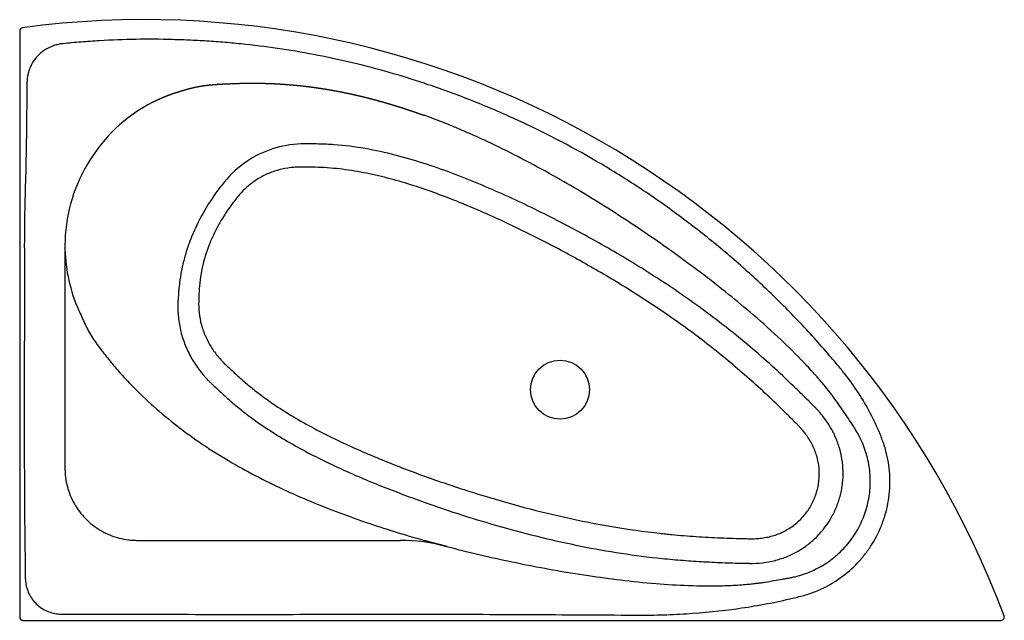
# Model space of a CAD drawing. Units: millimetres. Extents: x 81 to 231, y 70 to 169.
import ezdxf

# ---------------------------------------------------------------- set-up
doc = ezdxf.new("R2010")
doc.units = ezdxf.units.MM
doc.layers.add('Default', color=7, linetype='Continuous')
doc.layers.add('IDEA15_VASAK', color=7, linetype='Continuous')

# ---------------------------------------------------------------- blocks, each defined once
blk = doc.blocks.new('SE')
at = {"layer": 'IDEA15_VASAK', "color": 7, "linetype": 'Continuous'}
for p, q in [((81.04, 160.07), (81.04, 70.61)), ((142.98, 152.02), (142.77, 152.09)), ((81.75, 127.31), (81.75, 127.31)), ((87.95, 127.31), (87.95, 127.31)), ((146.27, 81.37), (142.77, 82.32)), ((142.77, 71.07), (142.77, 71.07)), ((81.54, 70.11), (230.83, 70.11))]:
    blk.add_line(p, q, dxfattribs=at)
blk.add_circle((163.52, 105.33), 4.5, dxfattribs=at)
for centre, radius, start, end in [((100.01, 21.59), 140.21, 20.544, 97.5957), ((81.54, 160.07), 0.5, 97.585, 180.0108), ((112.7, 127.29), 24.69, 117.3056, 150.112), ((124.52, 127.07), 15.78, 92.1011, 124.0102), ((123.99, 141.13), 1.7, 87.8754, 91.4346), ((124.54, 127.07), 15.79, 124.0524, 141.0591), ((112.31, 127.28), 24.36, 149.6402, 179.9229), ((137.61, 116.2), 32.79, 140.6532, 155.1569), ((134.45, 117.62), 29.32, 155.0793, 160.6957), ((291.4, 191.95), 126.06, 224.9919, 225.1407), ((139.03, 54.4), 27.92, 74.9836, 89.8176), ((193.05, 125.01), 46.21, 268.4752, 268.8558), ((188.89, -65), 143.85, 88.5865, 88.7091), ((192.67, 93.89), 15.09, 269.1109, 284.2745), ((195.93, 81.13), 1.92, 283.7386, 284.7709), ((230.83, 70.61), 0.499, 269.9587, 20.5853), ((81.54, 70.61), 0.5, 239.0849, 260.66)]:
    blk.add_arc(centre, radius, start, end, dxfattribs=at)
blk.add_ellipse((81.54, 70.62), major_axis=(0.354, 0.354), ratio=0.998783, start_param=2.356803, end_param=3.926382, dxfattribs=at)
for points, degree, knots in [([(142.77, 152.09), (139.23, 153.27), (135.65, 154.3), (130.23, 155.6), (128.41, 155.99), (124.76, 156.7), (122.93, 157.02), (119.25, 157.58), (117.39, 157.82), (114.61, 158.12), (113.68, 158.21), (111.82, 158.37), (110.89, 158.44), (109.04, 158.57), (108.11, 158.62), (106.25, 158.7), (105.32, 158.73), (102.53, 158.81), (100.67, 158.82), (96.94, 158.76), (95.08, 158.68), (92.28, 158.52), (91.35, 158.45), (89.49, 158.31), (88.56, 158.23), (87.4, 158.11), (87.16, 158.07), (86.7, 157.97), (86.48, 157.91), (85.81, 157.69), (85.38, 157.49), (84.78, 157.11), (84.59, 156.98), (84.22, 156.68), (84.05, 156.52), (83.72, 156.19), (83.56, 156.02), (83.27, 155.64), (83.14, 155.45), (82.78, 154.84), (82.58, 154.42), (82.37, 153.74), (82.31, 153.51), (82.22, 153.05), (82.19, 152.82), (82.15, 152.36), (82.15, 152.12), (82.15, 151.65), (82.15, 151.42), (82.14, 150.72), (82.13, 150.25), (82.1, 147.91), (82.08, 146.04), (82.05, 143.23), (82.03, 142.29), (82, 140.42), (81.98, 139.48), (81.91, 136.68), (81.85, 134.8), (81.77, 131.06), (81.75, 129.19), (81.75, 127.31)], 3, [0, 0, 0, 0, 0.125, 0.125, 0.1875, 0.1875, 0.25, 0.25, 0.3125, 0.3125, 0.34375, 0.34375, 0.375, 0.375, 0.40625, 0.40625, 0.4375, 0.4375, 0.5, 0.5, 0.5625, 0.5625, 0.59375, 0.59375, 0.625, 0.625, 0.632813, 0.632813, 0.640625, 0.640625, 0.65625, 0.65625, 0.664063, 0.664063, 0.671875, 0.671875, 0.679688, 0.679688, 0.6875, 0.6875, 0.703125, 0.703125, 0.710938, 0.710938, 0.71875, 0.71875, 0.726563, 0.726563, 0.734375, 0.734375, 0.75, 0.75, 0.8125, 0.8125, 0.84375, 0.84375, 0.875, 0.875, 0.9375, 0.9375, 1, 1, 1, 1]), ([(101.38, 149.23), (101.43, 149.26), (101.49, 149.29), (101.55, 149.32), (101.67, 149.38), (101.78, 149.43), (101.84, 149.46), (101.96, 149.52), (102.08, 149.58), (102.14, 149.6), (102.26, 149.66), (102.38, 149.71), (102.44, 149.74), (102.56, 149.79), (102.68, 149.84), (102.74, 149.87), (102.86, 149.92), (102.98, 149.97), (103.04, 150), (103.23, 150.08), (103.42, 150.15), (103.54, 150.2), (103.69, 150.26), (103.84, 150.31), (103.86, 150.32), (103.88, 150.33), (103.95, 150.35), (103.99, 150.37), (104.03, 150.38), (104.14, 150.42), (104.25, 150.46), (104.34, 150.49), (104.49, 150.54), (104.64, 150.59), (104.72, 150.62), (104.85, 150.66), (104.95, 150.7), (105.01, 150.71), (105.06, 150.73), (105.12, 150.75), (105.14, 150.75), (105.16, 150.76), (105.16, 150.76), (105.16, 150.76), (105.16, 150.76), (105.16, 150.76), (105.16, 150.76), (105.17, 150.76), (105.17, 150.76), (105.17, 150.76), (105.17, 150.76), (105.17, 150.76), (105.17, 150.76), (105.17, 150.76), (105.17, 150.76), (105.17, 150.76), (105.18, 150.77), (105.19, 150.77), (105.2, 150.77), (105.31, 150.81), (105.41, 150.84), (105.5, 150.87), (105.66, 150.91), (105.82, 150.96), (105.88, 150.98), (105.95, 151), (106.02, 151.02), (106.03, 151.02), (106.04, 151.03), (106.05, 151.03), (106.06, 151.03), (106.06, 151.03), (106.06, 151.03), (106.07, 151.04), (106.08, 151.04), (106.08, 151.04), (106.13, 151.05), (106.18, 151.07), (106.26, 151.09), (106.34, 151.11), (106.42, 151.14), (106.45, 151.15), (106.58, 151.18), (106.67, 151.21), (106.77, 151.24), (106.89, 151.27), (107, 151.3), (107.02, 151.3), (107.04, 151.31), (107.06, 151.31), (107.06, 151.31), (107.07, 151.31), (107.08, 151.32), (107.08, 151.32), (107.09, 151.32), (107.11, 151.32), (107.11, 151.33), (107.22, 151.35), (107.35, 151.38), (107.47, 151.41), (107.6, 151.44), (107.78, 151.48), (107.87, 151.5), (107.93, 151.52), (107.99, 151.53), (108.06, 151.54), (108.06, 151.54), (108.07, 151.55), (108.09, 151.55), (108.09, 151.55), (108.13, 151.56), (108.17, 151.57), (108.21, 151.57), (108.37, 151.6), (108.53, 151.63), (108.66, 151.65), (108.8, 151.68), (108.95, 151.7), (108.96, 151.7), (108.98, 151.71), (109, 151.71), (109, 151.71), (109.01, 151.71), (109.02, 151.71), (109.03, 151.71), (109.05, 151.72), (109.06, 151.72), (109.06, 151.72), (109.07, 151.72), (109.08, 151.72), (109.08, 151.72), (109.1, 151.72), (109.12, 151.73), (109.14, 151.73), (109.17, 151.73), (109.2, 151.74), (109.27, 151.75), (109.36, 151.76), (109.44, 151.77), (109.51, 151.78), (109.64, 151.79), (109.71, 151.8), (109.76, 151.81), (109.85, 151.82), (109.93, 151.83), (109.97, 151.83), (110.01, 151.83), (110.05, 151.84), (110.05, 151.84), (110.06, 151.84), (110.07, 151.84), (110.08, 151.84), (110.08, 151.84), (110.09, 151.84), (110.1, 151.84), (110.11, 151.84), (110.13, 151.85), (110.16, 151.85), (110.18, 151.85), (110.21, 151.85), (110.24, 151.86), (110.25, 151.86), (110.25, 151.86), (110.27, 151.86), (110.28, 151.86), (110.3, 151.86), (110.32, 151.86), (110.35, 151.87), (110.37, 151.87), (110.41, 151.87), (110.44, 151.87), (110.46, 151.88), (110.49, 151.88), (110.51, 151.88), (110.53, 151.88), (110.55, 151.88), (110.58, 151.89), (110.61, 151.89), (110.63, 151.89), (110.67, 151.89), (110.73, 151.9), (110.78, 151.9), (110.83, 151.9), (110.89, 151.91), (110.94, 151.91), (110.96, 151.91), (110.98, 151.91), (111, 151.92), (111, 151.92), (111.01, 151.92), (111.03, 151.92), (111.04, 151.92), (111.06, 151.92), (111.07, 151.92), (111.07, 151.92), (111.07, 151.92), (111.07, 151.92), (111.07, 151.92), (111.07, 151.92), (111.07, 151.92), (111.08, 151.92), (111.08, 151.92), (111.08, 151.92), (111.08, 151.92), (111.08, 151.92), (111.08, 151.92), (111.08, 151.92), (111.08, 151.92), (111.08, 151.92), (111.08, 151.92), (111.09, 151.92), (111.09, 151.92), (111.09, 151.92), (111.09, 151.92), (111.09, 151.92), (111.1, 151.92), (111.1, 151.92), (111.1, 151.92), (111.1, 151.92), (111.1, 151.92), (111.1, 151.92), (111.11, 151.92), (111.11, 151.92), (111.11, 151.92), (111.11, 151.92), (111.11, 151.92), (111.11, 151.92), (111.12, 151.92), (111.12, 151.92), (111.12, 151.92), (111.12, 151.92), (111.12, 151.92), (111.12, 151.92), (111.12, 151.92), (111.12, 151.92), (111.13, 151.92), (111.13, 151.92), (111.13, 151.92), (111.13, 151.92), (111.13, 151.92), (111.14, 151.92), (111.14, 151.93), (111.14, 151.93), (111.14, 151.93), (111.14, 151.93), (111.14, 151.93), (111.14, 151.93), (111.15, 151.93), (111.15, 151.93), (111.15, 151.93), (111.15, 151.93), (111.16, 151.93), (111.16, 151.93), (111.16, 151.93), (111.17, 151.93), (111.17, 151.93), (111.18, 151.93), (111.18, 151.93), (111.19, 151.93), (111.19, 151.93), (111.19, 151.93), (111.2, 151.93), (111.2, 151.93), (111.2, 151.93), (111.2, 151.93), (111.2, 151.93), (111.2, 151.93), (111.2, 151.93), (111.2, 151.93), (111.2, 151.93), (111.2, 151.93), (111.21, 151.93), (111.21, 151.93), (111.21, 151.93), (111.21, 151.93), (111.21, 151.93), (111.21, 151.93), (111.21, 151.93), (111.21, 151.93), (111.21, 151.93), (111.21, 151.93), (111.21, 151.93), (111.21, 151.93), (111.21, 151.93), (111.21, 151.93), (111.21, 151.93), (111.21, 151.93), (111.21, 151.93), (111.21, 151.93), (111.21, 151.93), (111.22, 151.93), (111.22, 151.93), (111.22, 151.93), (111.22, 151.93), (111.22, 151.93), (111.22, 151.93), (111.22, 151.93), (111.22, 151.93), (111.22, 151.93), (111.22, 151.93), (111.22, 151.93), (111.22, 151.93), (111.22, 151.93), (111.22, 151.93), (111.22, 151.93), (111.22, 151.93), (111.22, 151.93), (111.22, 151.93), (111.22, 151.93), (111.22, 151.93), (111.22, 151.93), (111.22, 151.93), (111.22, 151.93), (111.22, 151.93), (111.22, 151.93), (111.22, 151.93), (111.22, 151.93), (111.22, 151.93), (111.22, 151.93), (111.22, 151.93), (111.22, 151.93), (111.22, 151.93), (111.22, 151.93), (111.23, 151.93), (111.23, 151.93), (111.23, 151.93), (111.23, 151.93), (111.23, 151.93), (111.23, 151.93), (111.23, 151.93), (111.23, 151.93), (111.24, 151.93), (111.24, 151.93), (111.25, 151.93), (111.25, 151.93), (111.25, 151.93), (111.26, 151.93), (111.26, 151.93), (111.26, 151.93), (111.26, 151.93), (111.27, 151.93), (111.27, 151.93), (111.27, 151.93), (111.28, 151.93), (111.28, 151.93), (111.28, 151.93), (111.28, 151.93), (111.28, 151.93), (111.28, 151.93), (111.28, 151.93), (111.28, 151.93), (111.28, 151.93), (111.28, 151.93), (111.28, 151.93), (111.28, 151.93), (111.28, 151.93), (111.28, 151.93), (111.28, 151.93), (111.28, 151.93), (111.28, 151.93), (111.28, 151.93), (111.28, 151.93), (111.28, 151.93), (111.28, 151.93), (111.28, 151.93), (111.28, 151.93), (111.28, 151.93), (111.28, 151.93), (111.28, 151.93), (111.28, 151.93), (111.28, 151.93), (111.28, 151.93), (111.29, 151.93), (111.29, 151.93), (111.29, 151.93), (111.29, 151.93), (111.29, 151.93), (111.29, 151.93), (111.3, 151.94), (111.3, 151.94), (111.3, 151.94), (111.3, 151.94), (111.3, 151.94), (111.31, 151.94), (111.31, 151.94), (111.31, 151.94), (111.31, 151.94), (111.31, 151.94), (111.31, 151.94), (111.31, 151.94), (111.32, 151.94), (111.32, 151.94), (111.32, 151.94), (111.32, 151.94), (111.32, 151.94), (111.32, 151.94), (111.32, 151.94), (111.32, 151.94), (111.32, 151.94), (111.33, 151.94), (111.33, 151.94), (111.33, 151.94), (111.33, 151.94), (111.33, 151.94), (111.33, 151.94), (111.34, 151.94), (111.34, 151.94), (111.34, 151.94), (111.35, 151.94), (111.36, 151.94), (111.36, 151.94), (111.37, 151.94), (111.38, 151.94), (111.38, 151.94), (111.39, 151.94), (111.4, 151.94), (111.41, 151.94), (111.42, 151.94), (111.44, 151.94), (111.44, 151.94), (111.44, 151.94), (111.45, 151.94), (111.45, 151.94), (111.45, 151.94), (111.46, 151.94), (111.46, 151.94), (111.46, 151.94), (111.46, 151.95), (111.46, 151.95), (111.46, 151.95), (111.47, 151.95), (111.47, 151.95), (111.47, 151.95), (111.47, 151.95), (111.47, 151.95), (111.47, 151.95), (111.48, 151.95), (111.48, 151.95), (111.48, 151.95), (111.48, 151.95), (111.48, 151.95), (111.48, 151.95), (111.48, 151.95), (111.48, 151.95), (111.48, 151.95), (111.48, 151.95), (111.49, 151.95), (111.49, 151.95), (111.49, 151.95), (111.49, 151.95), (111.49, 151.95), (111.49, 151.95), (111.49, 151.95), (111.49, 151.95), (111.5, 151.95), (111.5, 151.95), (111.5, 151.95), (111.5, 151.95), (111.51, 151.95), (111.51, 151.95), (111.52, 151.95), (111.52, 151.95), (111.53, 151.95), (111.54, 151.95), (111.54, 151.95), (111.54, 151.95), (111.55, 151.95), (111.55, 151.95), (111.55, 151.95), (111.55, 151.95), (111.55, 151.95), (111.55, 151.95), (111.56, 151.95), (111.56, 151.95), (111.56, 151.95), (111.56, 151.95), (111.56, 151.95), (111.56, 151.95), (111.56, 151.95), (111.56, 151.95), (111.56, 151.95), (111.56, 151.95), (111.57, 151.95), (111.57, 151.95), (111.57, 151.95), (111.57, 151.95), (111.57, 151.95), (111.57, 151.95), (111.58, 151.95), (111.58, 151.95), (111.59, 151.95), (111.61, 151.95), (111.61, 151.95), (111.64, 151.96), (111.66, 151.96), (111.68, 151.96), (111.71, 151.96), (111.73, 151.96), (111.74, 151.96), (111.75, 151.96), (111.77, 151.96), (111.77, 151.96), (111.78, 151.96), (111.79, 151.96), (111.79, 151.96), (111.79, 151.96), (111.8, 151.96), (111.8, 151.96), (111.8, 151.96), (111.8, 151.96), (111.81, 151.96), (111.81, 151.96), (111.81, 151.96), (111.81, 151.96), (111.82, 151.97), (111.84, 151.97), (111.85, 151.97), (111.87, 151.97), (111.91, 151.97), (111.93, 151.97), (111.95, 151.97), (111.97, 151.97), (111.99, 151.97), (112, 151.98), (112.01, 151.98), (112.02, 151.98), (112.02, 151.98), (112.03, 151.98), (112.03, 151.98), (112.04, 151.98), (112.04, 151.98), (112.04, 151.98), (112.05, 151.98), (112.06, 151.98), (112.06, 151.98), (112.08, 151.98), (112.09, 151.98), (112.1, 151.98), (112.12, 151.98), (112.14, 151.98), (112.14, 151.98), (112.16, 151.98), (112.19, 151.98), (112.2, 151.99), (112.21, 151.99), (112.23, 151.99), (112.24, 151.99), (112.24, 151.99), (112.25, 151.99), (112.25, 151.99), (112.25, 151.99), (112.26, 151.99), (112.26, 151.99), (112.26, 151.99), (112.27, 151.99), (112.28, 151.99), (112.29, 151.99), (112.3, 151.99), (112.32, 151.99), (112.33, 151.99), (112.35, 151.99), (112.37, 151.99), (112.38, 151.99), (112.4, 152), (112.42, 152), (112.43, 152), (112.44, 152), (112.46, 152), (112.46, 152), (112.47, 152), (112.48, 152), (112.48, 152), (112.49, 152), (112.49, 152), (112.56, 152), (112.63, 152.01), (112.69, 152.01), (112.78, 152.01), (112.86, 152.02), (112.89, 152.02), (112.91, 152.02), (112.93, 152.02), (112.93, 152.02), (112.94, 152.02), (112.97, 152.02), (113, 152.02), (113.03, 152.03), (113.08, 152.03), (113.13, 152.03), (113.15, 152.03), (113.19, 152.03), (113.23, 152.03), (113.26, 152.04), (113.29, 152.04), (113.32, 152.04), (113.34, 152.04), (113.36, 152.04), (113.36, 152.04), (113.37, 152.04), (113.37, 152.04), (113.38, 152.04), (113.38, 152.04), (113.39, 152.04), (113.39, 152.04), (113.41, 152.04), (113.42, 152.04), (113.43, 152.04), (113.46, 152.04), (113.49, 152.05), (113.51, 152.05), (113.55, 152.05), (113.6, 152.05), (113.65, 152.05), (113.7, 152.05), (113.74, 152.06), (113.76, 152.06), (113.78, 152.06), (113.79, 152.06), (113.8, 152.06), (113.8, 152.06), (113.82, 152.06), (113.83, 152.06), (113.85, 152.06), (113.87, 152.06), (113.89, 152.06), (113.92, 152.06), (113.95, 152.06), (113.96, 152.06), (113.99, 152.06), (114.02, 152.07), (114.03, 152.07), (114.06, 152.07), (114.08, 152.07), (114.1, 152.07), (114.12, 152.07), (114.15, 152.07), (114.17, 152.07), (114.19, 152.07), (114.2, 152.07), (114.21, 152.07), (114.21, 152.07), (114.22, 152.07), (114.22, 152.07), (114.23, 152.07), (114.23, 152.07), (114.24, 152.07), (114.25, 152.07), (114.26, 152.07), (114.28, 152.07), (114.29, 152.08), (114.31, 152.08), (114.31, 152.08), (114.32, 152.08), (114.33, 152.08), (114.34, 152.08), (114.34, 152.08), (114.37, 152.08), (114.39, 152.08), (114.42, 152.08), (114.46, 152.08), (114.51, 152.08), (114.54, 152.08), (114.58, 152.08), (114.62, 152.08), (114.64, 152.09), (114.67, 152.09), (114.71, 152.09), (114.74, 152.09), (114.77, 152.09), (114.79, 152.09), (114.82, 152.09), (114.84, 152.09), (114.87, 152.09), (114.9, 152.09), (114.91, 152.09), (114.94, 152.09), (114.97, 152.09), (114.99, 152.09), (115.01, 152.09), (115.03, 152.1), (115.03, 152.1), (115.04, 152.1), (115.05, 152.1), (115.05, 152.1), (115.06, 152.1), (115.08, 152.1), (115.13, 152.1), (115.19, 152.1), (115.25, 152.1), (115.31, 152.1), (115.38, 152.1), (115.4, 152.1), (115.42, 152.1), (115.44, 152.1), (115.45, 152.1), (115.45, 152.1), (115.46, 152.1), (115.47, 152.1), (115.52, 152.1), (115.56, 152.1), (115.61, 152.11), (115.73, 152.11), (115.85, 152.11), (115.92, 152.11), (116.02, 152.11), (116.12, 152.11), (116.15, 152.11), (116.18, 152.11), (116.21, 152.11), (116.23, 152.11), (116.23, 152.11), (116.24, 152.11), (116.25, 152.11), (116.26, 152.11), (116.3, 152.11), (116.34, 152.11), (116.38, 152.11), (116.46, 152.11), (116.54, 152.11), (116.58, 152.11), (116.65, 152.11), (116.72, 152.11), (116.75, 152.11), (116.78, 152.11), (116.82, 152.11), (116.83, 152.11), (116.84, 152.11), (116.88, 152.11), (116.92, 152.11), (116.96, 152.11), (116.99, 152.11), (117.03, 152.11), (117.04, 152.11), (117.04, 152.11), (117.08, 152.11), (117.13, 152.11), (117.16, 152.11), (117.27, 152.11), (117.38, 152.11), (117.45, 152.1), (117.55, 152.1), (117.66, 152.1), (117.7, 152.1), (117.74, 152.1), (117.78, 152.1), (117.8, 152.1), (117.81, 152.1), (117.82, 152.1), (117.84, 152.1), (117.85, 152.1), (117.87, 152.1), (117.89, 152.1), (117.97, 152.1), (118.04, 152.09), (118.11, 152.09), (118.21, 152.09), (118.32, 152.09), (118.36, 152.09), (118.48, 152.08), (118.61, 152.08), (118.69, 152.08), (118.89, 152.07), (119.09, 152.06), (119.22, 152.06), (119.41, 152.05), (119.61, 152.04), (119.68, 152.04), (119.78, 152.04), (119.89, 152.03), (119.92, 152.03), (119.96, 152.03), (120.03, 152.02), (120.07, 152.02), (120.11, 152.02), (120.36, 152.01), (120.6, 151.99), (120.8, 151.98), (121.07, 151.96), (121.33, 151.94), (121.4, 151.94), (121.59, 151.93), (121.79, 151.91), (121.91, 151.9), (122.11, 151.89), (122.29, 151.87), (122.36, 151.87), (122.43, 151.86), (122.51, 151.85), (122.52, 151.85), (122.53, 151.85), (122.56, 151.85), (122.58, 151.85), (122.6, 151.85), (122.65, 151.84), (122.7, 151.84), (122.73, 151.83), (122.89, 151.82), (123.04, 151.8), (123.17, 151.79), (123.43, 151.77), (123.68, 151.74), (123.81, 151.73), (124.07, 151.7), (124.33, 151.67), (124.46, 151.66), (124.73, 151.62), (124.99, 151.59), (125.13, 151.58), (125.39, 151.54), (125.66, 151.51), (125.79, 151.49), (126.2, 151.43), (126.65, 151.37), (126.97, 151.32), (127.3, 151.27), (128.11, 151.14), (128.64, 151.05), (129.13, 150.96), (129.87, 150.82), (130.61, 150.67), (130.86, 150.62), (131.25, 150.54), (131.63, 150.46), (131.76, 150.43), (132.01, 150.37), (132.25, 150.32), (132.38, 150.29), (132.52, 150.26), (132.66, 150.22), (132.68, 150.22), (132.7, 150.21), (132.76, 150.2), (132.8, 150.19), (132.85, 150.18), (132.95, 150.16), (133.05, 150.13), (133.11, 150.12), (133.29, 150.07), (133.48, 150.03), (133.6, 150), (133.85, 149.94), (134.16, 149.86), (134.35, 149.81), (134.57, 149.76), (134.79, 149.7), (134.89, 149.67), (134.93, 149.66), (134.98, 149.65), (135, 149.64), (135.03, 149.64), (135.06, 149.63), (135.09, 149.62), (135.12, 149.61), (135.15, 149.6), (135.28, 149.57), (135.41, 149.53), (135.52, 149.5), (135.76, 149.44), (136, 149.37), (136.12, 149.34), (136.28, 149.29), (136.43, 149.25), (136.45, 149.25), (136.48, 149.24), (136.52, 149.23), (136.53, 149.22), (136.55, 149.22), (136.59, 149.21), (136.62, 149.2), (136.65, 149.19), (136.74, 149.16), (136.83, 149.14), (137.02, 149.08), (137.23, 149.02), (137.43, 148.96), (137.82, 148.85), (138.2, 148.73), (138.46, 148.65), (138.72, 148.57), (139.09, 148.45), (139.22, 148.41), (139.36, 148.37), (139.49, 148.33), (139.62, 148.28), (139.63, 148.28), (139.63, 148.28), (139.65, 148.27), (139.66, 148.27), (139.67, 148.27), (139.69, 148.26), (139.71, 148.25), (139.76, 148.24), (139.81, 148.22), (139.92, 148.19), (140.02, 148.15), (140.12, 148.12), (140.19, 148.1), (140.51, 147.99), (140.77, 147.9), (141.02, 147.82), (141.39, 147.69), (141.77, 147.56), (141.9, 147.51), (142.08, 147.45), (142.27, 147.38), (142.34, 147.36), (142.43, 147.33), (142.52, 147.29), (142.56, 147.28), (142.62, 147.26), (142.68, 147.24), (142.71, 147.22), (142.74, 147.21), (142.77, 147.2)], 5, [0, 0, 0, 0, 0, 0, 0.007812, 0.007812, 0.007812, 0.015625, 0.015625, 0.015625, 0.023438, 0.023438, 0.023438, 0.03125, 0.03125, 0.03125, 0.039062, 0.039062, 0.039062, 0.046875, 0.046875, 0.046875, 0.0625, 0.0625, 0.0625, 0.065001, 0.065001, 0.065001, 0.065001, 0.070312, 0.070312, 0.070312, 0.078125, 0.078125, 0.080954, 0.08893, 0.08893, 0.08893, 0.09375, 0.09375, 0.095703, 0.09613, 0.09613, 0.09613, 0.096161, 0.096161, 0.096161, 0.096191, 0.096191, 0.096191, 0.096313, 0.096313, 0.096313, 0.096405, 0.096405, 0.096405, 0.096436, 0.096436, 0.096436, 0.097656, 0.097656, 0.097656, 0.109375, 0.109375, 0.109375, 0.117187, 0.117187, 0.117187, 0.118164, 0.118164, 0.118164, 0.118408, 0.118408, 0.118652, 0.118652, 0.118652, 0.119141, 0.119141, 0.119141, 0.125, 0.125, 0.128811, 0.128811, 0.128811, 0.128811, 0.140625, 0.140625, 0.140625, 0.142578, 0.142578, 0.142578, 0.143066, 0.143066, 0.143066, 0.143555, 0.143555, 0.143555, 0.144531, 0.144531, 0.144531, 0.15625, 0.159248, 0.159248, 0.159248, 0.166504, 0.166504, 0.166504, 0.166992, 0.166992, 0.166992, 0.167969, 0.167969, 0.167969, 0.171875, 0.171875, 0.171875, 0.1875, 0.1875, 0.1875, 0.189453, 0.189453, 0.189453, 0.189685, 0.189685, 0.189685, 0.190918, 0.190918, 0.190918, 0.191406, 0.191406, 0.191406, 0.191895, 0.191895, 0.191895, 0.193359, 0.193359, 0.195312, 0.195312, 0.195312, 0.203125, 0.204633, 0.204633, 0.204633, 0.210937, 0.210937, 0.210937, 0.214844, 0.214844, 0.214844, 0.215332, 0.215332, 0.215332, 0.21582, 0.21582, 0.21582, 0.216309, 0.216309, 0.216309, 0.216797, 0.21875, 0.21875, 0.21875, 0.219581, 0.219581, 0.219581, 0.219581, 0.220703, 0.220703, 0.220703, 0.222656, 0.222656, 0.222656, 0.224609, 0.224609, 0.224609, 0.225586, 0.225586, 0.226562, 0.226562, 0.228516, 0.228516, 0.228516, 0.230469, 0.234375, 0.234375, 0.234375, 0.236328, 0.236328, 0.236328, 0.236665, 0.236665, 0.236665, 0.238281, 0.238312, 0.238312, 0.238312, 0.238342, 0.238342, 0.238342, 0.238403, 0.238403, 0.238403, 0.238525, 0.238525, 0.238525, 0.238556, 0.238556, 0.238556, 0.238571, 0.238571, 0.238571, 0.23877, 0.23877, 0.23877, 0.238892, 0.238892, 0.238892, 0.239014, 0.239014, 0.239014, 0.239136, 0.239136, 0.239136, 0.239258, 0.239258, 0.239258, 0.23938, 0.23938, 0.23938, 0.239502, 0.239502, 0.239502, 0.239563, 0.239563, 0.239563, 0.239624, 0.239624, 0.239746, 0.239746, 0.239746, 0.239929, 0.239929, 0.239929, 0.23999, 0.23999, 0.23999, 0.240112, 0.240112, 0.240112, 0.240234, 0.240234, 0.240234, 0.240479, 0.240479, 0.240479, 0.240723, 0.240723, 0.240723, 0.241211, 0.241211, 0.241211, 0.241394, 0.241394, 0.241394, 0.241425, 0.241425, 0.241425, 0.241516, 0.241516, 0.241516, 0.241577, 0.241577, 0.241577, 0.241638, 0.241638, 0.241638, 0.241653, 0.241653, 0.241653, 0.24176, 0.24176, 0.24176, 0.241791, 0.241806, 0.241806, 0.241806, 0.241821, 0.241821, 0.241821, 0.241852, 0.241852, 0.241852, 0.241882, 0.241882, 0.241882, 0.241898, 0.241898, 0.241898, 0.241905, 0.241905, 0.241905, 0.241913, 0.241913, 0.241913, 0.241943, 0.241943, 0.241943, 0.241974, 0.241974, 0.241974, 0.241989, 0.241989, 0.241989, 0.242004, 0.242004, 0.242004, 0.24202, 0.24202, 0.24202, 0.242035, 0.242035, 0.242035, 0.242065, 0.242065, 0.242065, 0.242187, 0.242187, 0.242187, 0.24231, 0.24231, 0.24231, 0.242371, 0.242371, 0.242371, 0.242798, 0.242798, 0.242798, 0.242859, 0.242859, 0.24292, 0.24292, 0.243286, 0.243286, 0.243286, 0.243347, 0.243347, 0.243347, 0.243378, 0.243378, 0.243393, 0.243393, 0.243393, 0.243408, 0.243408, 0.243408, 0.243416, 0.243423, 0.243423, 0.243423, 0.243431, 0.243431, 0.243439, 0.243439, 0.243454, 0.243454, 0.243454, 0.243469, 0.243469, 0.243469, 0.2435, 0.2435, 0.24353, 0.24353, 0.24353, 0.243591, 0.243591, 0.243591, 0.243774, 0.243774, 0.243774, 0.243835, 0.243835, 0.243896, 0.243896, 0.244141, 0.244141, 0.244141, 0.244255, 0.244255, 0.244255, 0.244263, 0.244263, 0.244263, 0.244492, 0.244492, 0.244492, 0.244507, 0.244507, 0.244507, 0.244514, 0.244514, 0.244514, 0.24472, 0.24472, 0.24472, 0.244736, 0.244736, 0.244736, 0.245117, 0.245117, 0.245117, 0.245605, 0.245605, 0.245605, 0.246094, 0.246156, 0.246156, 0.24707, 0.24707, 0.24707, 0.247559, 0.247559, 0.247559, 0.247681, 0.247681, 0.247681, 0.247803, 0.247803, 0.247803, 0.247925, 0.247925, 0.247925, 0.248047, 0.248047, 0.248047, 0.248169, 0.248169, 0.248169, 0.248291, 0.248291, 0.248291, 0.248352, 0.248352, 0.248352, 0.248413, 0.248413, 0.248413, 0.248474, 0.248474, 0.248474, 0.248535, 0.248535, 0.248535, 0.248657, 0.248657, 0.248657, 0.248779, 0.248779, 0.248779, 0.249023, 0.249023, 0.249023, 0.249512, 0.249512, 0.249512, 0.249953, 0.249953, 0.249953, 0.249953, 0.25, 0.25, 0.25, 0.250183, 0.250183, 0.250183, 0.250214, 0.250214, 0.250214, 0.250244, 0.250244, 0.250244, 0.250366, 0.250366, 0.250366, 0.250458, 0.250458, 0.250458, 0.250488, 0.250488, 0.250488, 0.250977, 0.250977, 0.250977, 0.251953, 0.251953, 0.251953, 0.253906, 0.253906, 0.254049, 0.254883, 0.254883, 0.254883, 0.255371, 0.255371, 0.255371, 0.255737, 0.255737, 0.255737, 0.255859, 0.255859, 0.255859, 0.256042, 0.256042, 0.256042, 0.256104, 0.256104, 0.256104, 0.256836, 0.258146, 0.258146, 0.258146, 0.259766, 0.259766, 0.260254, 0.260254, 0.260498, 0.260742, 0.260742, 0.260742, 0.260986, 0.260986, 0.260986, 0.26123, 0.26123, 0.26123, 0.261719, 0.261719, 0.261719, 0.262695, 0.262695, 0.262695, 0.263672, 0.263672, 0.263672, 0.264648, 0.265137, 0.265137, 0.265137, 0.265503, 0.265503, 0.265503, 0.265625, 0.265625, 0.265625, 0.265869, 0.265869, 0.265869, 0.266338, 0.266602, 0.266602, 0.267578, 0.267578, 0.267578, 0.268555, 0.268555, 0.268555, 0.269531, 0.269531, 0.269531, 0.27002, 0.27002, 0.27002, 0.270264, 0.270264, 0.270508, 0.270508, 0.270508, 0.277344, 0.277344, 0.277344, 0.279297, 0.279297, 0.279541, 0.279541, 0.279785, 0.279785, 0.279785, 0.282724, 0.282724, 0.282724, 0.285156, 0.285156, 0.285156, 0.287109, 0.287109, 0.288574, 0.288574, 0.288574, 0.289062, 0.289062, 0.289062, 0.289307, 0.289307, 0.289551, 0.289551, 0.289551, 0.290039, 0.291016, 0.291016, 0.291016, 0.292969, 0.292969, 0.292969, 0.296875, 0.296875, 0.298828, 0.298828, 0.298828, 0.299316, 0.299316, 0.299805, 0.299805, 0.299805, 0.300781, 0.300781, 0.302734, 0.302734, 0.302734, 0.304687, 0.304687, 0.304687, 0.306641, 0.306641, 0.306641, 0.308594, 0.308594, 0.308594, 0.311035, 0.311035, 0.311035, 0.311523, 0.311523, 0.311523, 0.312012, 0.312012, 0.312012, 0.3125, 0.3125, 0.3125, 0.314453, 0.314453, 0.314453, 0.315496, 0.315496, 0.315496, 0.315496, 0.316406, 0.316406, 0.316406, 0.320312, 0.320312, 0.320312, 0.324219, 0.324219, 0.324219, 0.326172, 0.326172, 0.328125, 0.328125, 0.330078, 0.330078, 0.330078, 0.332031, 0.332031, 0.332031, 0.333984, 0.333984, 0.333984, 0.335937, 0.335937, 0.335937, 0.336426, 0.336426, 0.336426, 0.336914, 0.336914, 0.336914, 0.337891, 0.337891, 0.34375, 0.34375, 0.34375, 0.345703, 0.345703, 0.345703, 0.346191, 0.346191, 0.346191, 0.34668, 0.34668, 0.34668, 0.351562, 0.351562, 0.351562, 0.359375, 0.359375, 0.359375, 0.361328, 0.362305, 0.362305, 0.362305, 0.362793, 0.362793, 0.362793, 0.363281, 0.363281, 0.363281, 0.367187, 0.367187, 0.367187, 0.371094, 0.371094, 0.371094, 0.374149, 0.374149, 0.374149, 0.374149, 0.375, 0.375, 0.375, 0.37793, 0.378418, 0.378418, 0.378418, 0.378906, 0.378906, 0.378906, 0.382812, 0.382812, 0.382812, 0.390625, 0.390625, 0.390625, 0.394531, 0.394531, 0.395508, 0.395508, 0.395508, 0.396484, 0.396484, 0.396484, 0.397461, 0.397461, 0.398437, 0.398437, 0.40625, 0.40625, 0.40625, 0.411675, 0.411675, 0.411675, 0.421875, 0.421875, 0.421875, 0.4375, 0.4375, 0.4375, 0.445312, 0.445312, 0.445312, 0.449201, 0.449201, 0.449201, 0.449201, 0.453125, 0.453125, 0.453125, 0.476562, 0.476562, 0.476562, 0.484375, 0.484375, 0.484375, 0.5, 0.5, 0.5, 0.507812, 0.507812, 0.507812, 0.509277, 0.509277, 0.509277, 0.509277, 0.511719, 0.511719, 0.511719, 0.515625, 0.515625, 0.515625, 0.53125, 0.53125, 0.53125, 0.546875, 0.546875, 0.546875, 0.5625, 0.5625, 0.5625, 0.578125, 0.578125, 0.578125, 0.59375, 0.59375, 0.59375, 0.625, 0.630927, 0.630927, 0.630927, 0.6875, 0.6875, 0.6875, 0.71875, 0.71875, 0.71875, 0.734375, 0.734375, 0.734375, 0.75, 0.75, 0.75, 0.752576, 0.752576, 0.752576, 0.752576, 0.757812, 0.757812, 0.757812, 0.765625, 0.765625, 0.765625, 0.78125, 0.78125, 0.78125, 0.796875, 0.804687, 0.804687, 0.808594, 0.808594, 0.808594, 0.810547, 0.810547, 0.810547, 0.8125, 0.8125, 0.814432, 0.814432, 0.814432, 0.828125, 0.828125, 0.828125, 0.84375, 0.84375, 0.84375, 0.84668, 0.84668, 0.84668, 0.847656, 0.847656, 0.848633, 0.848633, 0.851563, 0.851563, 0.851563, 0.859375, 0.859375, 0.875, 0.876288, 0.876288, 0.90625, 0.90625, 0.90625, 0.907216, 0.921875, 0.922363, 0.922363, 0.922363, 0.922852, 0.922852, 0.92334, 0.923828, 0.923828, 0.923828, 0.925781, 0.925781, 0.929687, 0.929687, 0.9375, 0.938144, 0.938144, 0.938144, 0.96875, 0.96875, 0.96875, 0.984375, 0.984375, 0.984375, 0.992187, 0.992187, 0.992187, 0.996094, 0.996094, 0.996094, 1, 1, 1, 1, 1, 1]), ([(205.92, 76.32), (206.92, 77), (207.84, 77.76), (209.09, 79.03), (209.49, 79.47), (210.24, 80.4), (210.6, 80.89), (211.58, 82.39), (212.13, 83.44), (212.8, 85.1), (212.99, 85.67), (213.33, 86.82), (213.47, 87.4), (213.79, 89.16), (213.89, 90.34), (213.87, 92.14), (213.83, 92.74), (213.69, 93.93), (213.6, 94.52), (213.34, 95.68), (213.19, 96.26), (212.91, 97.11), (212.81, 97.4), (212.6, 97.96), (212.49, 98.24), (211.93, 99.63), (211.42, 100.7), (210.32, 102.81), (209.72, 103.83), (208.43, 105.83), (207.73, 106.79), (206.6, 108.2), (206.22, 108.67), (205.45, 109.59), (205.06, 110.05), (203.89, 111.42), (203.1, 112.32), (200.69, 114.99), (199.03, 116.73), (195.63, 120.12), (193.88, 121.78), (190.32, 124.98), (188.5, 126.53), (184.81, 129.53), (182.92, 130.98), (179.09, 133.78), (177.14, 135.13), (173.17, 137.72), (171.16, 138.97), (165, 142.57), (160.77, 144.77), (154.2, 147.75), (151.99, 148.68), (147.52, 150.44), (145.26, 151.26), (142.98, 152.02)], 3, [0, 0, 0, 0, 0.03125, 0.03125, 0.046875, 0.046875, 0.0625, 0.0625, 0.09375, 0.09375, 0.109375, 0.109375, 0.125, 0.125, 0.15625, 0.15625, 0.171875, 0.171875, 0.1875, 0.1875, 0.203125, 0.203125, 0.210937, 0.210937, 0.21875, 0.21875, 0.25, 0.25, 0.28125, 0.28125, 0.3125, 0.3125, 0.328125, 0.328125, 0.34375, 0.34375, 0.375, 0.375, 0.4375, 0.4375, 0.5, 0.5, 0.5625, 0.5625, 0.625, 0.625, 0.6875, 0.6875, 0.75, 0.75, 0.875, 0.875, 0.9375, 0.9375, 1, 1, 1, 1]), ([(142.77, 82.32), (142.77, 82.32), (144.27, 81.9), (147.48, 81.04), (154.03, 79.46), (160.89, 78.06), (167.67, 76.94), (172.91, 76.23), (177.98, 75.71), (183.18, 75.38), (187.44, 75.34), (190.45, 75.48), (191.98, 75.6), (192.88, 75.69), (193.59, 75.78), (194.25, 75.86), (195.09, 75.99), (196.17, 76.17), (197.24, 76.36), (198.1, 76.51), (198.59, 76.6), (198.92, 76.66), (199.13, 76.71), (199.5, 76.79), (200.27, 76.99), (201.74, 77.49), (203.74, 78.48), (205.88, 80.06), (207.72, 82), (209.18, 84.24), (210.23, 86.7), (210.82, 89.31), (210.94, 91.97), (210.59, 94.61), (209.92, 96.73), (209.26, 98.13), (208.82, 98.91), (208.53, 99.38), (208.28, 99.76), (208.03, 100.14), (207.6, 100.8), (206.99, 101.72), (206.25, 102.81), (205.6, 103.72), (205.07, 104.44), (204.52, 105.14), (203.97, 105.84), (203.4, 106.52), (202.96, 107.02), (202.53, 107.52), (201.95, 108.17), (201.2, 108.98), (199.46, 110.81), (196.61, 113.58), (192.75, 117), (188.59, 120.42), (184.22, 123.8), (179.73, 127.06), (175.21, 130.17), (170.81, 133.04), (166.32, 135.8), (161.75, 138.43), (157.2, 140.87), (153.5, 142.69), (150.86, 143.91), (149.22, 144.63), (147.6, 145.33), (145.98, 145.99), (144.38, 146.61), (143.31, 147.01), (142.77, 147.2)], 3, [0, 0, 0, 0, 0.000001, 0.027799, 0.05923, 0.120145, 0.152542, 0.181768, 0.214379, 0.243462, 0.274629, 0.290255, 0.297116, 0.301991, 0.306464, 0.309738, 0.313827, 0.321626, 0.329378, 0.333106, 0.337265, 0.33818, 0.339092, 0.341046, 0.345116, 0.353107, 0.368824, 0.384561, 0.400324, 0.41617, 0.432063, 0.447758, 0.463502, 0.479295, 0.495001, 0.502922, 0.506821, 0.510939, 0.512772, 0.514971, 0.519002, 0.526877, 0.534708, 0.542433, 0.546771, 0.550613, 0.558341, 0.562624, 0.566512, 0.570176, 0.574259, 0.582074, 0.589889, 0.619285, 0.653004, 0.681737, 0.715265, 0.751538, 0.780676, 0.81298, 0.845212, 0.874678, 0.906968, 0.937339, 0.94813, 0.958781, 0.969292, 0.979665, 0.9899, 1, 1, 1, 1]), ([(124.36, 142.84), (124.36, 142.84), (124.36, 142.84), (124.36, 142.84), (124.25, 142.84), (124.15, 142.84), (124.05, 142.84), (124.05, 142.84), (124.05, 142.84), (124.05, 142.84)], 3, [0, 0, 0, 0, 0.00002, 0.00002, 0.00002, 0.999981, 0.999981, 0.999981, 1, 1, 1, 1]), ([(142.77, 139.85), (141.32, 140.31), (139.85, 140.75), (136.85, 141.51), (135.32, 141.85), (132.22, 142.39), (130.66, 142.59), (128.67, 142.74), (128.27, 142.76), (127.47, 142.8), (127.07, 142.81), (126.27, 142.83), (125.88, 142.84), (125.3, 142.84), (125.11, 142.84), (124.83, 142.84), (124.73, 142.84), (124.59, 142.84), (124.54, 142.84), (124.47, 142.84), (124.45, 142.84), (124.4, 142.84), (124.38, 142.84), (124.36, 142.84)], 3, [0, 0, 0, 0, 0.25, 0.25, 0.5, 0.5, 0.75, 0.75, 0.8125, 0.8125, 0.875, 0.875, 0.9375, 0.9375, 0.96875, 0.96875, 0.984375, 0.984375, 0.992187, 0.992187, 0.996094, 0.996094, 1, 1, 1, 1]), ([(202.25, 102.82), (202.21, 102.86), (202.18, 102.89), (202.11, 102.96), (202.08, 102.99), (201.99, 103.08), (201.92, 103.15), (201.73, 103.34), (201.6, 103.47), (201.22, 103.85), (200.96, 104.11), (200.43, 104.63), (200.17, 104.88), (199.64, 105.4), (199.38, 105.65), (198.05, 106.92), (196.98, 107.93), (194.79, 109.92), (193.67, 110.9), (191.41, 112.81), (190.27, 113.75), (186.79, 116.49), (184.41, 118.24), (179.56, 121.59), (177.08, 123.19), (172.07, 126.25), (169.53, 127.7), (164.4, 130.49), (161.8, 131.83), (156.54, 134.38), (153.87, 135.59), (148.42, 137.87), (145.63, 138.93), (142.77, 139.85)], 3, [0, 0, 0, 0, 0.001953, 0.001953, 0.003906, 0.003906, 0.007812, 0.007812, 0.015625, 0.015625, 0.03125, 0.03125, 0.046875, 0.046875, 0.0625, 0.0625, 0.125, 0.125, 0.1875, 0.1875, 0.25, 0.25, 0.375, 0.375, 0.5, 0.5, 0.625, 0.625, 0.75, 0.75, 0.875, 0.875, 1, 1, 1, 1]), ([(164.26, 85.84), (159.51, 86.9), (154.82, 88.19), (147.85, 90.38), (145.54, 91.16), (140.94, 92.8), (138.66, 93.67), (134.11, 95.52), (131.85, 96.51), (127.43, 98.62), (125.27, 99.75), (121.08, 102.22), (119.05, 103.56), (116.64, 105.44), (116.16, 105.83), (115.23, 106.62), (114.77, 107.03), (113.85, 107.86), (113.4, 108.28), (112.49, 109.12), (112.04, 109.55), (111.23, 110.46), (110.85, 110.95), (110.34, 111.71), (110.17, 111.97), (109.86, 112.51), (109.72, 112.78), (109.32, 113.62), (109.09, 114.19), (108.72, 115.37), (108.58, 115.97), (108.4, 117.2), (108.36, 117.82), (108.36, 118.74), (108.37, 119.05), (108.39, 119.66), (108.4, 119.97), (108.45, 120.89), (108.51, 121.5), (108.66, 122.72), (108.77, 123.33), (109.15, 125.14), (109.51, 126.31), (110.19, 128.02), (110.44, 128.58), (110.98, 129.69), (111.26, 130.24), (112.18, 131.84), (112.85, 132.86), (113.77, 134.08), (113.96, 134.32), (114.35, 134.8), (114.54, 135.04), (114.95, 135.49), (115.17, 135.72), (115.62, 136.15), (115.85, 136.35), (116.57, 136.94), (117.07, 137.29), (117.87, 137.76), (118.14, 137.91), (118.7, 138.18), (118.98, 138.31), (119.85, 138.65), (120.44, 138.83), (121.64, 139.11), (122.25, 139.21), (123.18, 139.28), (123.49, 139.29), (124.11, 139.29), (124.42, 139.29), (125.35, 139.29), (125.98, 139.28), (127.84, 139.21), (129.08, 139.11), (131.54, 138.8), (132.77, 138.6), (135.2, 138.11), (136.41, 137.83), (140.01, 136.87), (142.37, 136.1), (145.87, 134.82), (147.03, 134.37), (149.33, 133.44), (150.47, 132.96), (153.87, 131.47), (156.11, 130.43), (160.54, 128.24), (162.73, 127.1), (167.07, 124.74), (169.22, 123.52), (173.46, 120.98), (175.56, 119.66), (179.7, 116.92), (181.73, 115.5), (185.71, 112.55), (187.66, 111.01), (191.47, 107.83), (193.32, 106.18), (196.04, 103.64), (196.94, 102.78), (198.27, 101.47), (198.71, 101.04), (199.37, 100.38), (199.59, 100.16), (199.92, 99.83), (200.03, 99.72), (200.24, 99.49), (200.34, 99.38), (200.85, 98.79), (201.21, 98.29), (201.87, 97.22), (202.16, 96.66), (202.51, 95.79), (202.61, 95.5), (202.79, 94.9), (202.86, 94.59), (203.04, 93.66), (203.09, 93.04), (203.09, 92.11), (203.07, 91.79), (203.01, 91.17), (202.97, 90.85), (202.78, 89.93), (202.6, 89.33), (202.13, 88.18), (201.84, 87.61), (201.16, 86.56), (200.77, 86.08), (200.11, 85.4), (199.88, 85.18), (199.4, 84.77), (199.16, 84.58), (198.39, 84.05), (197.85, 83.74), (196.69, 83.22), (196.1, 83.02), (195.19, 82.81), (194.88, 82.75), (194.26, 82.65), (193.95, 82.62), (193.32, 82.57), (193.01, 82.56), (192.39, 82.57), (192.08, 82.58), (191.15, 82.6), (190.52, 82.62), (188.66, 82.68), (187.41, 82.73), (184.93, 82.86), (183.68, 82.95), (181.82, 83.09), (181.2, 83.15), (180.27, 83.24), (179.96, 83.27), (179.34, 83.33), (179.04, 83.36), (173.83, 83.94), (169.02, 84.77), (164.26, 85.84)], 3, [0, 0, 0, 0, 0.0625, 0.0625, 0.09375, 0.09375, 0.125, 0.125, 0.15625, 0.15625, 0.1875, 0.1875, 0.21875, 0.21875, 0.226563, 0.226563, 0.234375, 0.234375, 0.242188, 0.242188, 0.25, 0.25, 0.257813, 0.257813, 0.261719, 0.261719, 0.265625, 0.265625, 0.273438, 0.273438, 0.28125, 0.28125, 0.289063, 0.289063, 0.292969, 0.292969, 0.296875, 0.296875, 0.304688, 0.304688, 0.3125, 0.3125, 0.328125, 0.328125, 0.335938, 0.335938, 0.34375, 0.34375, 0.359375, 0.359375, 0.363281, 0.363281, 0.367188, 0.367188, 0.371094, 0.371094, 0.375, 0.375, 0.382813, 0.382813, 0.386719, 0.386719, 0.390625, 0.390625, 0.398438, 0.398438, 0.40625, 0.40625, 0.410156, 0.410156, 0.414063, 0.414063, 0.421875, 0.421875, 0.4375, 0.4375, 0.453125, 0.453125, 0.46875, 0.46875, 0.5, 0.5, 0.515625, 0.515625, 0.53125, 0.53125, 0.5625, 0.5625, 0.59375, 0.59375, 0.625, 0.625, 0.65625, 0.65625, 0.6875, 0.6875, 0.71875, 0.71875, 0.75, 0.75, 0.765625, 0.765625, 0.773438, 0.773438, 0.777344, 0.777344, 0.779297, 0.779297, 0.78125, 0.78125, 0.789063, 0.789063, 0.796875, 0.796875, 0.800781, 0.800781, 0.804688, 0.804688, 0.8125, 0.8125, 0.816406, 0.816406, 0.820313, 0.820313, 0.828125, 0.828125, 0.835938, 0.835938, 0.84375, 0.84375, 0.847656, 0.847656, 0.851563, 0.851563, 0.859375, 0.859375, 0.867188, 0.867188, 0.871094, 0.871094, 0.875, 0.875, 0.878906, 0.878906, 0.882813, 0.882813, 0.890625, 0.890625, 0.90625, 0.90625, 0.921875, 0.921875, 0.929688, 0.929688, 0.933594, 0.933594, 0.9375, 0.9375, 1, 1, 1, 1]), ([(81.75, 127.31), (81.75, 125.19), (81.76, 123.06), (81.76, 119.88), (81.76, 118.82), (81.76, 116.69), (81.76, 115.63), (81.75, 113.5), (81.75, 112.44), (81.75, 110.32), (81.75, 109.25), (81.75, 107.13), (81.75, 106.07), (81.75, 104.47), (81.75, 103.94), (81.75, 102.88), (81.75, 102.35), (81.75, 101.29), (81.75, 100.76), (81.75, 99.69), (81.75, 99.16), (81.75, 97.57), (81.75, 96.51), (81.75, 94.91), (81.75, 94.38), (81.75, 93.32), (81.75, 92.79), (81.76, 91.2), (81.76, 90.13), (81.78, 86.95), (81.8, 84.82), (81.84, 81.64), (81.85, 80.57), (81.87, 78.98), (81.87, 78.45), (81.88, 77.65), (81.89, 77.39), (81.89, 76.99), (81.89, 76.86), (81.9, 76.66), (81.9, 76.59), (81.9, 76.46), (81.9, 76.39), (81.91, 76.32)], 3, [0, 0, 0, 0, 0.125, 0.125, 0.1875, 0.1875, 0.25, 0.25, 0.3125, 0.3125, 0.375, 0.375, 0.4375, 0.4375, 0.46875, 0.46875, 0.5, 0.5, 0.53125, 0.53125, 0.5625, 0.5625, 0.625, 0.625, 0.65625, 0.65625, 0.6875, 0.6875, 0.75, 0.75, 0.875, 0.875, 0.9375, 0.9375, 0.96875, 0.96875, 0.984375, 0.984375, 0.992187, 0.992187, 0.996094, 0.996094, 1, 1, 1, 1]), ([(87.95, 127.31), (87.95, 125.72), (88.11, 124.14), (88.73, 121.02), (89.19, 119.51), (89.96, 117.67), (90.12, 117.31), (90.45, 116.58), (90.6, 116.22), (90.94, 115.49), (91.11, 115.14), (91.47, 114.43), (91.66, 114.09), (92.26, 113.07), (92.71, 112.43), (93.65, 111.16), (94.13, 110.54), (95.12, 109.32), (95.63, 108.71), (96.66, 107.53), (97.19, 106.95), (98.81, 105.25), (99.93, 104.17), (102.25, 102.08), (103.43, 101.08), (105.88, 99.15), (107.14, 98.23), (109.07, 96.9), (109.72, 96.47), (111.04, 95.62), (111.71, 95.21), (113.73, 93.99), (115.1, 93.22), (119.25, 91.02), (122.09, 89.69), (126.43, 87.86), (127.89, 87.28), (130.82, 86.16), (132.3, 85.63), (136.75, 84.1), (139.75, 83.18), (142.77, 82.32)], 3, [0, 0, 0, 0, 0.0625, 0.0625, 0.125, 0.125, 0.140625, 0.140625, 0.15625, 0.15625, 0.171875, 0.171875, 0.1875, 0.1875, 0.21875, 0.21875, 0.25, 0.25, 0.28125, 0.28125, 0.3125, 0.3125, 0.375, 0.375, 0.4375, 0.4375, 0.5, 0.5, 0.53125, 0.53125, 0.5625, 0.5625, 0.625, 0.625, 0.75, 0.75, 0.8125, 0.8125, 0.875, 0.875, 1, 1, 1, 1]), ([(87.95, 127.31), (87.95, 125.41), (87.95, 123.5), (87.95, 120.63), (87.95, 119.68), (87.95, 117.77), (87.95, 116.82), (87.95, 113.96), (87.95, 112.05), (87.95, 109.19), (87.95, 108.24), (87.95, 106.33), (87.95, 105.37), (87.95, 103.94), (87.95, 103.47), (87.95, 102.51), (87.95, 102.04), (87.95, 101.32), (87.95, 101.08), (87.95, 100.61), (87.95, 100.37), (87.95, 99.65), (87.95, 99.17), (87.95, 97.74), (87.95, 96.79), (87.95, 95.36), (87.95, 94.88), (87.95, 94.17), (87.95, 93.93), (87.95, 93.45), (87.95, 93.21), (87.99, 92.02), (88.14, 91.09), (88.69, 89.26), (89.07, 88.4), (89.81, 87.19), (90.08, 86.8), (90.68, 86.06), (91, 85.72), (91.67, 85.06), (92.03, 84.76), (92.8, 84.19), (93.2, 83.94), (94.02, 83.48), (94.45, 83.28), (95.33, 82.93), (95.78, 82.78), (96.7, 82.55), (97.17, 82.46), (97.87, 82.38), (98.11, 82.35), (98.58, 82.33), (98.82, 82.32), (100.97, 82.32), (102.87, 82.32), (108.6, 82.32), (112.42, 82.32), (120.05, 82.32), (123.86, 82.32), (131.49, 82.32), (135.31, 82.32), (139.12, 82.32)], 3, [0, 0, 0, 0, 0.0625, 0.0625, 0.09375, 0.09375, 0.125, 0.125, 0.1875, 0.1875, 0.21875, 0.21875, 0.25, 0.25, 0.265625, 0.265625, 0.28125, 0.28125, 0.289063, 0.289063, 0.296875, 0.296875, 0.3125, 0.3125, 0.34375, 0.34375, 0.359375, 0.359375, 0.367188, 0.367188, 0.375, 0.375, 0.40625, 0.40625, 0.4375, 0.4375, 0.453125, 0.453125, 0.46875, 0.46875, 0.484375, 0.484375, 0.5, 0.5, 0.515625, 0.515625, 0.53125, 0.53125, 0.546875, 0.546875, 0.554688, 0.554688, 0.5625, 0.5625, 0.625, 0.625, 0.75, 0.75, 0.875, 0.875, 1, 1, 1, 1]), ([(106.77, 127.31), (106.56, 126.7), (106.37, 126.08), (106.03, 124.82), (105.88, 124.18), (105.62, 122.89), (105.52, 122.25), (105.4, 121.28), (105.36, 120.93), (105.32, 120.57), (105.32, 120.49), (105.31, 120.45), (105.3, 120.32), (105.29, 120.23), (105.28, 119.98), (105.27, 119.84), (105.25, 119.55), (105.24, 119.42), (105.22, 119.21), (105.22, 119.15), (105.21, 119), (105.21, 118.92), (105.2, 118.75), (105.19, 118.66), (105.19, 118.52), (105.19, 118.47), (105.18, 118.4), (105.18, 118.38), (105.18, 118.33), (105.18, 118.31), (105.18, 118.11), (105.18, 117.93), (105.19, 117.38), (105.21, 117.02), (105.27, 116.28), (105.31, 115.91), (105.49, 114.81), (105.65, 114.09), (106.08, 112.69), (106.34, 112.01), (106.8, 111), (106.97, 110.67), (107.32, 110.02), (107.51, 109.71), (108.1, 108.79), (108.53, 108.2), (109.12, 107.51), (109.24, 107.37), (109.42, 107.17), (109.48, 107.1), (109.57, 107), (109.61, 106.96), (109.67, 106.9), (109.7, 106.87), (109.85, 106.71), (109.96, 106.6), (110.19, 106.37), (110.31, 106.26), (110.86, 105.73), (111.29, 105.34), (112.16, 104.53), (112.61, 104.13), (113.53, 103.32), (114, 102.92), (115.43, 101.76), (116.41, 101.02), (119.38, 98.94), (121.41, 97.69), (125.56, 95.4), (127.67, 94.35), (130.88, 92.88), (131.95, 92.4), (134.11, 91.48), (135.19, 91.03), (138.43, 89.74), (140.6, 88.92), (142.77, 88.15)], 3, [0, 0, 0, 0, 0.03125, 0.03125, 0.0625, 0.0625, 0.09375, 0.09375, 0.109375, 0.111328, 0.111328, 0.113281, 0.113281, 0.117188, 0.117188, 0.125, 0.125, 0.132813, 0.132813, 0.136719, 0.136719, 0.140625, 0.140625, 0.144531, 0.144531, 0.146484, 0.146484, 0.147461, 0.147461, 0.148438, 0.148438, 0.15625, 0.15625, 0.171875, 0.171875, 0.1875, 0.1875, 0.21875, 0.21875, 0.25, 0.25, 0.265625, 0.265625, 0.28125, 0.28125, 0.3125, 0.3125, 0.320313, 0.320313, 0.324219, 0.324219, 0.326172, 0.326172, 0.328125, 0.328125, 0.335938, 0.335938, 0.34375, 0.34375, 0.375, 0.375, 0.40625, 0.40625, 0.4375, 0.4375, 0.5, 0.5, 0.625, 0.625, 0.75, 0.75, 0.8125, 0.8125, 0.875, 0.875, 1, 1, 1, 1]), ([(196.45, 79.29), (197.05, 79.44), (197.63, 79.63), (198.48, 79.98), (198.77, 80.11), (199.32, 80.38), (199.59, 80.53), (200.39, 80.99), (200.9, 81.33), (201.62, 81.88), (201.86, 82.08), (202.32, 82.49), (202.54, 82.7), (203.63, 83.8), (204.36, 84.77), (205.12, 86.11), (205.26, 86.38), (205.52, 86.94), (205.65, 87.22), (205.87, 87.79), (205.97, 88.08), (206.16, 88.66), (206.24, 88.95), (206.39, 89.54), (206.46, 89.84), (206.56, 90.45), (206.61, 90.76), (206.71, 91.67), (206.74, 92.29), (206.71, 93.5), (206.65, 94.11), (206.46, 95.33), (206.32, 95.94), (205.96, 97.11), (205.75, 97.69), (205.42, 98.39), (205.36, 98.53), (205.27, 98.71), (205.25, 98.74), (205.21, 98.81), (205.2, 98.84), (205.15, 98.93), (205.12, 99), (204.95, 99.31), (204.81, 99.56), (204.35, 100.3), (204.02, 100.78), (203.48, 101.48), (203.29, 101.71), (203, 102.05), (202.9, 102.16), (202.77, 102.29), (202.75, 102.32), (202.7, 102.37), (202.67, 102.4), (202.62, 102.45), (202.59, 102.48), (202.55, 102.52), (202.54, 102.54), (202.51, 102.56), (202.51, 102.56), (202.5, 102.58), (202.49, 102.58), (202.49, 102.59), (202.48, 102.59), (202.48, 102.59)], 3, [0, 0, 0, 0, 0.0625, 0.0625, 0.09375, 0.09375, 0.125, 0.125, 0.1875, 0.1875, 0.21875, 0.21875, 0.25, 0.25, 0.375, 0.375, 0.40625, 0.40625, 0.4375, 0.4375, 0.46875, 0.46875, 0.5, 0.5, 0.53125, 0.53125, 0.5625, 0.5625, 0.625, 0.625, 0.6875, 0.6875, 0.75, 0.75, 0.8125, 0.8125, 0.828125, 0.828125, 0.832031, 0.832031, 0.835938, 0.835938, 0.84375, 0.84375, 0.875, 0.875, 0.9375, 0.9375, 0.96875, 0.96875, 0.984375, 0.984375, 0.988281, 0.988281, 0.992187, 0.992187, 0.996094, 0.996094, 0.998047, 0.998047, 0.999023, 0.999023, 0.999512, 0.999512, 1, 1, 1, 1]), ([(142.77, 88.15), (146.68, 86.76), (150.61, 85.51), (158.57, 83.26), (162.59, 82.27), (168.72, 81.04), (170.78, 80.68), (174.93, 80.04), (177.02, 79.77), (179.65, 79.5), (180.18, 79.45), (181.25, 79.36), (181.78, 79.31), (183.37, 79.19), (184.43, 79.12), (186.55, 79), (187.61, 78.95), (189.19, 78.89), (189.72, 78.88), (190.51, 78.85), (190.77, 78.85), (191.16, 78.84), (191.29, 78.83), (191.56, 78.83), (191.69, 78.82), (191.82, 78.82)], 3, [0, 0, 0, 0, 0.25, 0.25, 0.5, 0.5, 0.625, 0.625, 0.75, 0.75, 0.78125, 0.78125, 0.8125, 0.8125, 0.875, 0.875, 0.9375, 0.9375, 0.96875, 0.96875, 0.984375, 0.984375, 0.992188, 0.992188, 1, 1, 1, 1]), ([(196.42, 79.28), (196.42, 79.28), (196.42, 79.28), (196.42, 79.28), (196.42, 79.28), (196.43, 79.28), (196.43, 79.28), (196.43, 79.28), (196.43, 79.28), (196.43, 79.28), (196.43, 79.28), (196.43, 79.28), (196.43, 79.28), (196.44, 79.28), (196.44, 79.28), (196.44, 79.28), (196.44, 79.28), (196.45, 79.28), (196.45, 79.28), (196.45, 79.28), (196.45, 79.29), (196.45, 79.29), (196.45, 79.29)], 3, [0, 0, 0, 0, 0.007812, 0.007812, 0.015625, 0.015625, 0.03125, 0.03125, 0.0625, 0.0625, 0.125, 0.125, 0.25, 0.25, 0.5, 0.5, 0.75, 0.75, 0.875, 0.9375, 0.9375, 1, 1, 1, 1]), ([(81.91, 76.32), (81.95, 75.66), (82.1, 75.02), (82.49, 74.1), (82.64, 73.81), (83, 73.27), (83.21, 73.01), (83.66, 72.52), (83.91, 72.31), (84.44, 71.92), (84.72, 71.75), (85.32, 71.47), (85.63, 71.35), (86.26, 71.18), (86.59, 71.12), (87.09, 71.08), (87.25, 71.07), (87.59, 71.07), (88.08, 71.07), (89.25, 71.07), (90.25, 71.06), (92.24, 71.06), (93.57, 71.05), (97.56, 71.05), (100.22, 71.05), (105.54, 71.04), (108.2, 71.02), (113.52, 71.01), (116.18, 71.02), (121.5, 71.02), (124.16, 71.03), (132.13, 71.04), (137.45, 71.06), (142.77, 71.07)], 3, [0, 0, 0, 0, 0.03125, 0.03125, 0.046875, 0.046875, 0.0625, 0.0625, 0.078125, 0.078125, 0.09375, 0.09375, 0.109375, 0.109375, 0.125, 0.125, 0.132812, 0.132812, 0.140625, 0.15625, 0.1875, 0.1875, 0.25, 0.25, 0.375, 0.375, 0.5, 0.5, 0.625, 0.625, 0.75, 0.75, 1, 1, 1, 1]), ([(142.77, 71.07), (145.45, 71.06), (148.12, 71.05), (153.46, 71.02), (156.13, 71.01), (164.15, 70.97), (169.49, 70.94), (175.5, 70.91), (176.17, 70.9), (177.5, 70.91), (178.17, 70.92), (180.17, 70.97), (181.49, 71.03), (185.47, 71.28), (188.11, 71.55), (192.05, 72.11), (193.36, 72.32), (195.97, 72.81), (197.27, 73.08), (198.9, 73.45), (199.22, 73.53), (199.87, 73.69), (200.2, 73.77), (201.16, 74.03), (201.8, 74.24), (203.64, 74.96), (204.81, 75.57), (205.92, 76.32)], 3, [0, 0, 0, 0, 0.125, 0.125, 0.25, 0.25, 0.5, 0.5, 0.53125, 0.53125, 0.5625, 0.5625, 0.625, 0.625, 0.75, 0.75, 0.8125, 0.8125, 0.875, 0.875, 0.890625, 0.890625, 0.90625, 0.90625, 0.9375, 0.9375, 1, 1, 1, 1])]:
    blk.add_open_spline(points, degree=degree, knots=knots, dxfattribs=at)

msp = doc.modelspace()

# ---------------------------------------------------------------- block references
at = {"layer": 'Default'}
msp.add_blockref('SE', (0, 0), dxfattribs=at)

doc.saveas('drawing.dxf')
